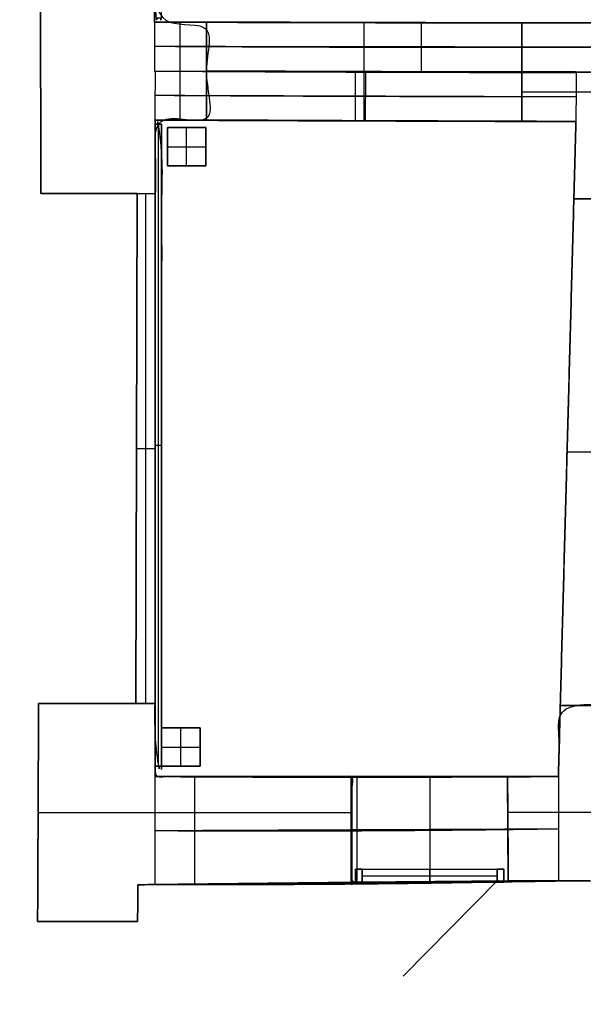
# Model space of a CAD drawing. Units: millimetres. Extents: x -700430 to -600752, y 152985 to 261111.
# Drawn here: x -694897 to -690500, y 229341 to 237028 of the extents above; entities that cross this region are included whole.
import ezdxf

# ---------------------------------------------------------------- set-up
doc = ezdxf.new("R2010")
doc.units = ezdxf.units.MM
doc.header["$MEASUREMENT"] = 0
for name, color, linetype in [('Brick wall', 251, 'Continuous'), ('Dimensions & Text', 7, 'Continuous'), ('Doors & windows', 5, 'Continuous'), ('floor', 4, 'Continuous'), ('L5-floor-socets', 40, 'Continuous'), ('MDF-wall', 6, 'Continuous'), ('perforated surface', 30, 'Continuous')]:
    doc.layers.add(name, color=color, linetype=linetype)

msp = doc.modelspace()

# ---------------------------------------------------------------- linework, layer by layer
at = {"layer": 'Brick wall'}
for p, q in [((-693844.6, 237009.5), (-693844.6, 237009.5, 2570)), ((-693648.8, 237009.5), (-693648.8, 236244.5)), ((-693648.8, 237009.5, 2570), (-693648.8, 236244.5, 2570)), ((-693642.1, 237009.5), (-693642.1, 237009.5, 2570)), ((-693439.6, 237009.5), (-693439.6, 237009.5, 1930)), ((-693439.6, 237009.5, 2570), (-693439.6, 237009.5, 1930)), ((-690978.6, 237003.5), (-690978.6, 237003.5, 1930)), ((-693439.6, 236627), (-693439.6, 236627, 1930)), ((-690978.6, 236618.5), (-690978.6, 236618.5, 1930)), ((-690978.6, 236463.5), (-688778.6, 236463.5)), ((-690978.6, 236463.5, 2570), (-688778.6, 236463.5, 2570)), ((-693839.6, 236244.5), (-693839.6, 236244.5, 2570)), ((-693639.6, 236244.5), (-693639.6, 236244.5, 2570)), ((-693439.6, 236244.5), (-693439.6, 236244.5, 1930)), ((-693439.6, 236244.5, 1930), (-693439.6, 236244.5, 2570)), ((-690978.6, 236233.5), (-690978.6, 236233.5, 1930)), ((-690768, 236233.5), (-690768, 236233.5, 2570)), ((-690557.4, 236233.5), (-690557.4, 236233.5, 2570)), ((-693839.6, 235957.7), (-693839.6, 235957.7, 2570)), ((-690565.5, 235931), (-690565.5, 235931, 2570)), ((-694731.9, 235671), (-694731.9, 235671, 2570)), ((-694122.4, 235671), (-694122.4, 235671, 2570)), ((-693914.9, 235671), (-693914.9, 231689.4)), ((-693914.9, 235671, 2570), (-693914.9, 231689.4, 2570)), ((-693839.6, 235671), (-693839.6, 235671, 2570)), ((-690573.6, 235628.5), (-690573.6, 235628.5, 1880)), ((-693985.6, 233680.2), (-693839.6, 233680.2)), ((-693985.6, 233680.2), (-693985.6, 233680.2, 2570)), ((-693985.6, 233680.2, 2570), (-693839.6, 233680.2, 2570)), ((-693839.6, 233680.2), (-693839.6, 233680.2, 2570)), ((-694750.2, 231689.4), (-694750.2, 231689.4, 2570)), ((-694131.5, 231689.4), (-694131.5, 231689.4, 2570)), ((-693990.1, 231689.4), (-693990.1, 231689.4, 2570)), ((-693914.9, 231689.4), (-693914.9, 231689.4, 2570)), ((-693839.6, 231689.4), (-693839.6, 231689.4, 2570)), ((-694750.3, 231638.5), (-694750.3, 231638.5, 2570)), ((-690680.8, 231631.1), (-690680.8, 231631.1, 2570)), ((-690679.6, 231674.5), (-690679.6, 231674.5, 1850)), ((-690679.6, 231674.5, 2570), (-690679.6, 231674.5, 1850)), ((-694750.5, 231587.6), (-694750.5, 231587.6, 2570)), ((-690681.9, 231587.6), (-690681.9, 231587.6, 2570)), ((-693839.6, 231404.4), (-693839.6, 231404.4, 2570)), ((-694751.4, 231305), (-694751.4, 231305, 2570)), ((-690689.5, 231305), (-690689.5, 231305, 2570)), ((-694752.2, 231071.8), (-694752.2, 231071.8, 2570)), ((-693839.6, 231119.5), (-693839.6, 231119.5, 2570)), ((-693532.2, 231119.5), (-693532.2, 230279.5)), ((-693532.2, 231119.5, 2570), (-693532.2, 230279.5, 2570)), ((-693073.3, 231119.5), (-693073.3, 231119.5, 2570)), ((-692307.1, 231119.5), (-692307.1, 231119.5, 2570)), ((-692307.1, 231119.5, 2100), (-692307.1, 231119.5, 2570)), ((-691699.1, 231119.5, 2100), (-691699.1, 231119.5, 2570)), ((-691696.5, 231119.5, 2100), (-691696.5, 230298.5, 2100)), ((-691696.5, 231119.5, 2570), (-691696.5, 230298.5, 2570)), ((-691091.1, 231119.5), (-691091.1, 231119.5, 2570)), ((-691091.1, 231119.5, 2100), (-691091.1, 231119.5, 2570)), ((-690892.8, 231119.5), (-690892.8, 231119.5, 2570)), ((-690694.5, 231119.5), (-690694.5, 231119.5, 2570)), ((-694753.3, 230839), (-692307.1, 230839)), ((-694753.3, 230839, 2570), (-692307.1, 230839, 2570)), ((-691088.9, 230840.7), (-689676.3, 230840.7)), ((-691088.9, 230840.7, 2570), (-689676.3, 230840.7, 2570)), ((-692307.1, 230706.2, 2100), (-691088.5, 230706.2, 2100)), ((-692307.1, 230706.2, 2570), (-691088.5, 230706.2, 2570)), ((-692307.1, 230706.2, 2100), (-692307.1, 230706.2, 2570)), ((-691088.5, 230711.8, 2100), (-691088.5, 230711.8, 2570)), ((-691086, 230453.1), (-691086, 230453.1, 2570)), ((-692307.1, 230396.3), (-692307.1, 230396.3, 2570)), ((-691696.5, 230298.5, 2100), (-691696.5, 230298.5, 2570)), ((-691086, 230304), (-691086, 230304, 2570)), ((-691086, 230304, 2100), (-691086, 230304, 2570)), ((-690765, 230304), (-690765, 230304, 2570)), ((-693974.3, 230274.6), (-693974.3, 230274.6, 2570)), ((-693140.7, 230283.8), (-693140.7, 230283.8, 2570)), ((-692307.1, 230293), (-692307.1, 230293, 2570)), ((-692307.1, 230293, 2100), (-692307.1, 230293, 2570)), ((-693975.9, 230131.6), (-693975.9, 230131.6, 2570)), ((-694757.3, 229988.6), (-694757.3, 229988.6, 2570)), ((-694367.3, 229988.6), (-694367.3, 229988.6, 2570)), ((-693977.4, 229988.6), (-693977.4, 229988.6, 2570))]:
    msp.add_line(p, q, dxfattribs=at)
for points in [[(-693990.1, 231689.4), (-693981, 235671)], [(-693990.1, 231689.4), (-693981, 235671)], [(-693981, 235671), (-693990.1, 231689.4)], [(-693839.6, 235671), (-693839.6, 231689.4)], [(-693839.6, 235671), (-693839.6, 231689.4)], [(-693839.6, 231689.4), (-693839.6, 235671)], [(-693839.6, 231689.4), (-693990.1, 231689.4)], [(-693839.6, 231689.4), (-693990.1, 231689.4)], [(-693990.1, 231689.4), (-693839.6, 231689.4)], [(-694751.4, 231305), (-694750.5, 231587.6)], [(-694751.4, 231305), (-694750.5, 231587.6)], [(-694750.5, 231587.6), (-694751.4, 231305)], [(-690689.5, 231305), (-690681.9, 231587.6)], [(-690689.5, 231305), (-690681.9, 231587.6)], [(-690681.9, 231587.6), (-690689.5, 231305)], [(-691086, 230304), (-692307.1, 230293), (-692307.1, 231119.5), (-691091.1, 231119.5), (-691086, 230304)], [(-692307.1, 231119.5), (-691091.1, 231119.5)], [(-692307.1, 230293), (-692307.1, 231119.5)], [(-692307.1, 231119.5), (-691091.1, 231119.5)], [(-692307.1, 230293), (-692307.1, 231119.5)], [(-691091.1, 231119.5), (-692307.1, 231119.5)], [(-692307.1, 231119.5), (-692307.1, 230293)], [(-691091.1, 231119.5), (-691086, 230304)], [(-691091.1, 231119.5), (-691086, 230304)], [(-691086, 230304), (-691091.1, 231119.5)], [(-691086, 230304), (-692307.1, 230293)], [(-691086, 230304), (-692307.1, 230293)], [(-692307.1, 230293), (-691086, 230304)]]:
    msp.add_lwpolyline(points, dxfattribs=at)
for points, knots in [([(-694731.9, 235671), (-694738, 238882.9), (-694744.1, 242094.8), (-694744.1, 242163.2), (-694744.1, 242231.7), (-694744.1, 242731.3), (-694744.1, 243230.9)], [2606.246, 2606.246, 2606.246, 4221.191897, 4221.191897, 4255.611897, 4255.611897, 4617.916897, 4617.916897, 4617.916897]), ([(-694731.9, 235671, 2570), (-694738, 238882.9, 2570), (-694744.1, 242094.8, 2570), (-694744.1, 242163.2, 2570), (-694744.1, 242231.7, 2570), (-694744.1, 242731.3, 2570), (-694744.1, 243230.9, 2570)], [2606.246, 2606.246, 2606.246, 4221.191897, 4221.191897, 4255.611897, 4255.611897, 4617.916897, 4617.916897, 4617.916897]), ([(-694744.1, 243230.9, 1285), (-694744.1, 242731.3, 1285), (-694744.1, 242231.7, 1285), (-694744.1, 242163.2, 1285), (-694744.1, 242094.8, 1285), (-694738, 238882.9, 1285), (-694731.9, 235671, 1285)], [-4617.916897, -4617.916897, -4617.916897, -4255.611897, -4255.611897, -4221.191897, -4221.191897, -2606.246, -2606.246, -2606.246]), ([(-693981, 235671), (-694051.7, 235671), (-694122.4, 235671), (-694427.2, 235671), (-694731.9, 235671)], [2436.312, 2436.312, 2436.312, 2453.012, 2453.012, 2606.246, 2606.246, 2606.246]), ([(-693981, 235671, 2570), (-694051.7, 235671, 2570), (-694122.4, 235671, 2570), (-694427.2, 235671, 2570), (-694731.9, 235671, 2570)], [2436.312, 2436.312, 2436.312, 2453.012, 2453.012, 2606.246, 2606.246, 2606.246]), ([(-694731.9, 235671, 1285), (-694427.2, 235671, 1285), (-694122.4, 235671, 1285), (-694051.7, 235671, 1285), (-693981, 235671, 1285)], [-2606.246, -2606.246, -2606.246, -2453.012, -2453.012, -2436.312, -2436.312, -2436.312]), ([(-694750.2, 231689.4), (-694440.9, 231689.4), (-694131.5, 231689.4), (-693985.6, 231689.4), (-693839.6, 231689.4)], [155.273838, 155.273838, 155.273838, 310.801838, 310.801838, 346.496838, 346.496838, 346.496838]), ([(-694750.2, 231689.4, 2570), (-694440.9, 231689.4, 2570), (-694131.5, 231689.4, 2570), (-693985.6, 231689.4, 2570), (-693839.6, 231689.4, 2570)], [155.273838, 155.273838, 155.273838, 310.801838, 310.801838, 346.496838, 346.496838, 346.496838]), ([(-693839.6, 231689.4, 1285), (-693985.6, 231689.4, 1285), (-694131.5, 231689.4, 1285), (-694440.9, 231689.4, 1285), (-694750.2, 231689.4, 1285)], [-346.496838, -346.496838, -346.496838, -310.801838, -310.801838, -155.273838, -155.273838, -155.273838]), ([(-694757.3, 229988.6), (-694754.7, 230530.2), (-694752.2, 231071.8), (-694751.8, 231188.4), (-694751.4, 231305)], [1810.312992, 1810.312992, 1810.312992, 1924.283133, 1924.283133, 1982.909869, 1982.909869, 1982.909869]), ([(-694757.3, 229988.6, 2570), (-694754.7, 230530.2, 2570), (-694752.2, 231071.8, 2570), (-694751.8, 231188.4, 2570), (-694751.4, 231305, 2570)], [1810.312992, 1810.312992, 1810.312992, 1924.283133, 1924.283133, 1982.909869, 1982.909869, 1982.909869]), ([(-694751.4, 231305, 1285), (-694751.8, 231188.4, 1285), (-694752.2, 231071.8, 1285), (-694754.7, 230530.2, 1285), (-694757.3, 229988.6, 1285)], [-1982.909869, -1982.909869, -1982.909869, -1924.283133, -1924.283133, -1810.312992, -1810.312992, -1810.312992]), ([(-692307.1, 231119.5), (-692307.1, 230757.9), (-692307.1, 230396.3), (-692307.1, 230344.6), (-692307.1, 230293)], [918.635188, 918.635188, 918.635188, 1095.633795, 1095.633795, 1121.594371, 1121.594371, 1121.594371]), ([(-692307.1, 231119.5, 2570), (-692307.1, 230757.9, 2570), (-692307.1, 230396.3, 2570), (-692307.1, 230344.6, 2570), (-692307.1, 230293, 2570)], [918.635188, 918.635188, 918.635188, 1095.633795, 1095.633795, 1121.594371, 1121.594371, 1121.594371]), ([(-692307.1, 230293, 1285), (-692307.1, 230344.6, 1285), (-692307.1, 230396.3, 1285), (-692307.1, 230757.9, 1285), (-692307.1, 231119.5, 1285)], [-1121.594371, -1121.594371, -1121.594371, -1095.633795, -1095.633795, -918.635188, -918.635188, -918.635188]), ([(-691086, 230304), (-691086, 230378.6), (-691086, 230453.1), (-691088.5, 230786.3), (-691091.1, 231119.5)], [2000.720841, 2000.720841, 2000.720841, 2038.199841, 2038.199841, 2201.892798, 2201.892798, 2201.892798]), ([(-691086, 230304, 2570), (-691086, 230378.6, 2570), (-691086, 230453.1, 2570), (-691088.5, 230786.3, 2570), (-691091.1, 231119.5, 2570)], [2000.720841, 2000.720841, 2000.720841, 2038.199841, 2038.199841, 2201.892798, 2201.892798, 2201.892798]), ([(-691091.1, 231119.5, 1285), (-691088.5, 230786.3, 1285), (-691086, 230453.1, 1285), (-691086, 230378.6, 1285), (-691086, 230304, 1285)], [-2201.892798, -2201.892798, -2201.892798, -2038.199841, -2038.199841, -2000.720841, -2000.720841, -2000.720841])]:
    msp.add_open_spline(points, degree=2, knots=knots, dxfattribs=at)
for points, degree in [([(-693844.6, 240246.5), (-693844.6, 238628), (-693844.6, 237009.5)], 2), ([(-693844.6, 240246.5, 2570), (-693844.6, 238628, 2570), (-693844.6, 237009.5, 2570)], 2), ([(-693844.6, 237009.5, 1285), (-693844.6, 238628, 1285), (-693844.6, 240246.5, 1285)], 2), ([(-693844.6, 237009.5, 2570), (-693844.9, 236818.2, 2570), (-693845.2, 236627, 2570)], 2), ([(-693844.6, 237009.5), (-693642.1, 237009.5), (-693439.6, 237009.5)], 2), ([(-693844.6, 237009.5, 2570), (-693642.1, 237009.5, 2570), (-693439.6, 237009.5, 2570)], 2), ([(-693439.6, 237009.5, 1285), (-693642.1, 237009.5, 1285), (-693844.6, 237009.5, 1285)], 2), ([(-689683.6, 237003.5, 2570), (-691764.1, 236997.2, 3352.8), (-693844.6, 237009.5, 2570)], 2), ([(-693844.6, 237009.5, 2570), (-691764.1, 237006.5, 2570), (-689683.6, 237003.5, 2570)], 2), ([(-693844.6, 237009.5, 2570), (-691764.1, 237001.8, 2961.4), (-689683.6, 237003.5, 2570)], 2), ([(-693439.6, 237009.5), (-693439.6, 236627), (-693439.6, 236244.5)], 2), ([(-693439.6, 236244.5, 2570), (-693439.6, 236627, 2570), (-693439.6, 237009.5, 2570)], 2), ([(-693439.6, 237009.5, 2570), (-692209.1, 237006.5, 2570), (-690978.6, 237003.5, 2570)], 2), ([(-693439.6, 237009.5, 1930), (-692209.1, 237004, 2516), (-690978.6, 237003.5, 1930)], 2), ([(-693439.6, 236244.5, 1930), (-693439.6, 236499.5, 1930), (-693439.6, 236754.5, 1930), (-693439.6, 237009.5, 1930)], 3), ([(-693439.6, 236244.5, 1285), (-693439.6, 236627, 1285), (-693439.6, 237009.5, 1285)], 2), ([(-690978.6, 237003.5, 2250), (-692209.1, 237005.2, 2543), (-693439.6, 237009.5, 2250)], 2), ([(-692209.1, 236239, 2570), (-692209.1, 236622.7, 2570), (-692209.1, 237006.5, 2570)], 2), ([(-692209.1, 237005.2, 2223), (-692209.1, 237005.8, 2396.5), (-692209.1, 237006.5, 2570)], 2), ([(-692209.1, 236239, 2223), (-692209.1, 236622.1, 2223), (-692209.1, 237005.2, 2223)], 2), ([(-691764.1, 237006.5, 2570), (-691764.4, 236815.2, 2570), (-691764.7, 236624, 2570)], 2), ([(-691764.1, 237001.8, 2961.4), (-691764.4, 236810.6, 2961.4), (-691764.7, 236619.3, 2961.4)], 2), ([(-691764.1, 237001.8, 2961.4), (-691764.1, 237004.1, 2765.7), (-691764.1, 237006.5, 2570)], 2), ([(-690978.6, 236233.5, 2570), (-690978.6, 236618.5, 2570), (-690978.6, 237003.5, 2570)], 2), ([(-690978.6, 237003.5, 1930), (-690978.6, 236618.5, 1930), (-690978.6, 236233.5, 1930)], 2), ([(-690978.6, 237003.5, 1930), (-690978.6, 237003.5, 2250), (-690978.6, 237003.5, 2570)], 2), ([(-690978.6, 237003.5), (-690331.1, 237003.5), (-689683.6, 237003.5)], 2), ([(-690978.6, 236233.5), (-690978.6, 236618.5), (-690978.6, 237003.5)], 2), ([(-690978.6, 237003.5, 2570), (-690331.1, 237003.5, 2570), (-689683.6, 237003.5, 2570)], 2), ([(-689683.6, 237003.5, 1285), (-690331.1, 237003.5, 1285), (-690978.6, 237003.5, 1285)], 2), ([(-690978.6, 237003.5, 1285), (-690978.6, 236618.5, 1285), (-690978.6, 236233.5, 1285)], 2), ([(-689683.9, 236812.2, 2570), (-691764.4, 236805.9, 3352.8), (-693844.9, 236818.2, 2570)], 2), ([(-689683.9, 236812.2, 2570), (-691764.4, 236815.2, 2570), (-693844.9, 236818.2, 2570)], 2), ([(-693845.2, 236627, 2570), (-691764.7, 236614.7, 3352.8), (-689684.2, 236621, 2570)], 2), ([(-693845.2, 236627, 2570), (-691764.7, 236624, 2570), (-689684.2, 236621, 2570)], 2), ([(-693845.2, 236627, 2570), (-691764.7, 236619.3, 2961.4), (-689684.2, 236621, 2570)], 2), ([(-693839.6, 236244.5, 2570), (-693839, 236435.7, 2570), (-693838.3, 236627, 2570)], 2), ([(-693838.3, 236627, 2570), (-692356.4, 236617.2, 3352.8), (-690556.1, 236615.9, 2570)], 2), ([(-693838.3, 236627, 2570), (-692197.2, 236621.5, 2570), (-690556.1, 236615.9, 2570)], 2), ([(-693838.3, 236627, 2570), (-692276.8, 236619.3, 2961.4), (-690556.1, 236615.9, 2570)], 2), ([(-690978.6, 236618.5, 2570), (-692209.1, 236622.7, 2570), (-693439.6, 236627, 2570)], 2), ([(-690978.6, 236618.5, 1930), (-692209.1, 236621.5, 2516), (-693439.6, 236627, 1930)], 2), ([(-692278.1, 236236.8, 2961.4), (-692277.5, 236428.1, 2961.4), (-692276.8, 236619.3, 2961.4)], 2), ([(-692276.8, 236619.3, 2961.4), (-692237, 236620.4, 2765.7), (-692197.2, 236621.5, 2570)], 2), ([(-692198.5, 236239, 2570), (-692197.8, 236430.2, 2570), (-692197.2, 236621.5, 2570)], 2), ([(-691764.7, 236619.3, 2961.4), (-691764.7, 236621.6, 2765.7), (-691764.7, 236624, 2570)], 2), ([(-690556.1, 236615.9, 2570), (-690556.7, 236424.7, 2570), (-690557.4, 236233.5, 2570)], 2), ([(-690556.7, 236424.7, 2570), (-692357.1, 236425.9, 3352.8), (-693839, 236435.7, 2570)], 2), ([(-690556.7, 236424.7, 2570), (-692197.8, 236430.2, 2570), (-693839, 236435.7, 2570)], 2), ([(-693839.6, 236244.5), (-693839.6, 235957.7), (-693839.6, 235671)], 2), ([(-693439.6, 236244.5), (-693639.6, 236244.5), (-693839.6, 236244.5)], 2), ([(-693839.6, 236244.5, 2570), (-693839.6, 235957.7, 2570), (-693839.6, 235671, 2570)], 2), ([(-693439.6, 236244.5, 2570), (-693639.6, 236244.5, 2570), (-693839.6, 236244.5, 2570)], 2), ([(-693839.6, 235671, 1285), (-693839.6, 235957.7, 1285), (-693839.6, 236244.5, 1285)], 2), ([(-693839.6, 236244.5, 1285), (-693639.6, 236244.5, 1285), (-693439.6, 236244.5, 1285)], 2), ([(-690557.4, 236233.5, 2570), (-692357.7, 236234.7, 3352.8), (-693839.6, 236244.5, 2570)], 2), ([(-690557.4, 236233.5, 2570), (-692198.5, 236239, 2570), (-693839.6, 236244.5, 2570)], 2), ([(-693839.6, 236244.5, 2570), (-692278.1, 236236.8, 2961.4), (-690557.4, 236233.5, 2570)], 2), ([(-690978.6, 236233.5, 2570), (-692209.1, 236239, 2570), (-693439.6, 236244.5, 2570)], 2), ([(-690978.6, 236233.5, 1930), (-692209.1, 236239, 2516), (-693439.6, 236244.5, 1930)], 2), ([(-693439.6, 236244.5, 2250), (-692209.1, 236239, 2543), (-690978.6, 236233.5, 2250)], 2), ([(-692198.5, 236239, 2570), (-692238.3, 236237.9, 2765.7), (-692278.1, 236236.8, 2961.4)], 2), ([(-692209.1, 236239, 2223), (-692209.1, 236239, 2396.5), (-692209.1, 236239, 2570)], 2), ([(-690978.6, 236233.5, 1930), (-690978.6, 236233.5, 2250), (-690978.6, 236233.5, 2570)], 2), ([(-690557.4, 236233.5), (-690768, 236233.5), (-690978.6, 236233.5)], 2), ([(-690557.4, 236233.5, 2570), (-690768, 236233.5, 2570), (-690978.6, 236233.5, 2570)], 2), ([(-690978.6, 236233.5, 1285), (-690768, 236233.5, 1285), (-690557.4, 236233.5, 1285)], 2), ([(-690573.6, 235628.5), (-690565.5, 235931), (-690557.4, 236233.5)], 2), ([(-690573.6, 235628.5, 2570), (-690565.5, 235931, 2570), (-690557.4, 236233.5, 2570)], 2), ([(-690557.4, 236233.5, 1285), (-690565.5, 235931, 1285), (-690573.6, 235628.5, 1285)], 2), ([(-693981, 235671), (-693910.3, 235671), (-693839.6, 235671)], 2), ([(-693981, 235671, 2570), (-693910.3, 235671, 2570), (-693839.6, 235671, 2570)], 2), ([(-693981, 235671), (-693981, 235671, 856.7), (-693981, 235671, 1713.3), (-693981, 235671, 2570)], 3), ([(-690573.6, 235628.5, 2570), (-690626.6, 233651.5, 2570), (-690679.6, 231674.5, 2570)], 2), ([(-690679.6, 231674.5, 1850), (-690626.6, 233651.5, 3058), (-690573.6, 235628.5, 1880)], 2), ([(-690573.6, 235628.5, 2225), (-690626.6, 233651.5, 2814), (-690679.6, 231674.5, 2210)], 2), ([(-690098.6, 235628.5, 2570), (-690336.1, 235628.5, 2570), (-690573.6, 235628.5, 2570)], 2), ([(-690573.6, 235628.5, 1880), (-690573.6, 235628.5, 2225), (-690573.6, 235628.5, 2570)], 2), ([(-690098.6, 235628.5, 1880), (-690336.1, 235628.5, 1880), (-690573.6, 235628.5, 1880)], 2), ([(-690098.6, 235628.5), (-690336.1, 235628.5), (-690573.6, 235628.5)], 2), ([(-690573.6, 235628.5, 1285), (-690336.1, 235628.5, 1285), (-690098.6, 235628.5, 1285)], 2), ([(-690151.6, 233651.5, 2570), (-690389.1, 233651.5, 2570), (-690626.6, 233651.5, 2570)], 2), ([(-690626.6, 233651.5, 2461.5), (-690626.6, 233651.5, 2515.8), (-690626.6, 233651.5, 2570)], 2), ([(-690151.6, 233651.5, 2461.5), (-690389.1, 233651.5, 2461.5), (-690626.6, 233651.5, 2461.5)], 2), ([(-694750.5, 231587.6), (-694750.3, 231638.5), (-694750.2, 231689.4)], 2), ([(-694750.5, 231587.6, 2570), (-694750.3, 231638.5, 2570), (-694750.2, 231689.4, 2570)], 2), ([(-694750.2, 231689.4, 1285), (-694750.3, 231638.5, 1285), (-694750.5, 231587.6, 1285)], 2), ([(-693839.6, 231689.4), (-693839.6, 231404.4), (-693839.6, 231119.5)], 2), ([(-693839.6, 231689.4, 2570), (-693839.6, 231404.4, 2570), (-693839.6, 231119.5, 2570)], 2), ([(-693839.6, 231119.5, 1285), (-693839.6, 231404.4, 1285), (-693839.6, 231689.4, 1285)], 2), ([(-690681.9, 231587.6), (-690680.8, 231631.1), (-690679.6, 231674.5)], 2), ([(-690681.9, 231587.6, 2570), (-690680.8, 231631.1, 2570), (-690679.6, 231674.5, 2570)], 2), ([(-690679.6, 231674.5, 1285), (-690680.8, 231631.1, 1285), (-690681.9, 231587.6, 1285)], 2), ([(-690679.6, 231674.5), (-690442.1, 231674.5), (-690204.6, 231674.5)], 2), ([(-690204.6, 231674.5, 2570), (-690442.1, 231674.5, 2570), (-690679.6, 231674.5, 2570)], 2), ([(-690679.6, 231674.5, 1850), (-690442.1, 231674.5, 1850), (-690204.6, 231674.5, 1850)], 2), ([(-690204.6, 231674.5, 1285), (-690442.1, 231674.5, 1285), (-690679.6, 231674.5, 1285)], 2), ([(-690694.5, 231119.5), (-690692, 231212.2), (-690689.5, 231305)], 2), ([(-690694.5, 231119.5, 2570), (-690692, 231212.2, 2570), (-690689.5, 231305, 2570)], 2), ([(-690689.5, 231305, 1285), (-690692, 231212.2, 1285), (-690694.5, 231119.5, 1285)], 2), ([(-693839.6, 231119.5), (-693073.3, 231119.5), (-692307.1, 231119.5)], 2), ([(-693839.6, 231119.5, 2570), (-693073.3, 231119.5, 2570), (-692307.1, 231119.5, 2570)], 2), ([(-692307.1, 231119.5, 1285), (-693073.3, 231119.5, 1285), (-693839.6, 231119.5, 1285)], 2), ([(-693839.6, 231119.5, 2570), (-692357.7, 231109.7, 3352.8), (-690694.5, 231119.5, 2570)], 2), ([(-693839.6, 230276.1, 2570), (-693839.6, 230697.8, 2570), (-693839.6, 231119.5, 2570)], 2), ([(-693839.6, 231119.5, 2570), (-692267, 231119.5, 2570), (-690694.5, 231119.5, 2570)], 2), ([(-693839.6, 231119.5, 2570), (-692312.4, 231114.6, 2961.4), (-690694.5, 231119.5, 2570)], 2), ([(-692312.4, 231114.6, 2961.4), (-692289.7, 231117, 2765.7), (-692267, 231119.5, 2570)], 2), ([(-692312.4, 231114.6, 2961.4), (-692312.4, 230696.4, 2961.4), (-692312.4, 230278.2, 2961.4)], 2), ([(-692267, 231119.5, 2570), (-692267, 230704.8, 2570), (-692267, 230290.1, 2570)], 2), ([(-691091.1, 231119.5), (-690892.8, 231119.5), (-690694.5, 231119.5)], 2), ([(-691091.1, 231119.5, 2570), (-690892.8, 231119.5, 2570), (-690694.5, 231119.5, 2570)], 2), ([(-690694.5, 231119.5, 1285), (-690892.8, 231119.5, 1285), (-691091.1, 231119.5, 1285)], 2), ([(-690694.5, 231119.5, 2570), (-690694.5, 230711.8, 2570), (-690694.5, 230304, 2570)], 2), ([(-693839.6, 230697.8, 2570), (-692357.7, 230688, 3352.8), (-690694.5, 230711.8, 2570)], 2), ([(-693839.6, 230697.8, 2570), (-692267, 230704.8, 2570), (-690694.5, 230711.8, 2570)], 2), ([(-690694.5, 230304, 2570), (-692357.7, 230266.3, 3352.8), (-693839.6, 230276.1, 2570)], 2), ([(-693839.6, 230276.1, 2570), (-692267, 230290.1, 2570), (-690694.5, 230304, 2570)], 2), ([(-693839.6, 230276.1, 2570), (-692312.4, 230278.2, 2961.4), (-690694.5, 230304, 2570)], 2), ([(-690444, 230304), (-690765, 230304), (-691086, 230304)], 2), ([(-690444, 230304, 2570), (-690765, 230304, 2570), (-691086, 230304, 2570)], 2), ([(-691086, 230304, 1285), (-690765, 230304, 1285), (-690444, 230304, 1285)], 2), ([(-693974.3, 230274.6), (-693975.9, 230131.6), (-693977.4, 229988.6)], 2), ([(-693974.3, 230274.6, 2570), (-693975.9, 230131.6, 2570), (-693977.4, 229988.6, 2570)], 2), ([(-693977.4, 229988.6, 1285), (-693975.9, 230131.6, 1285), (-693974.3, 230274.6, 1285)], 2), ([(-692307.1, 230293), (-693140.7, 230283.8), (-693974.3, 230274.6)], 2), ([(-692307.1, 230293, 2570), (-693140.7, 230283.8, 2570), (-693974.3, 230274.6, 2570)], 2), ([(-693974.3, 230274.6, 1285), (-693140.7, 230283.8, 1285), (-692307.1, 230293, 1285)], 2), ([(-692312.4, 230278.2, 2961.4), (-692289.7, 230284.1, 2765.7), (-692267, 230290.1, 2570)], 2), ([(-693977.4, 229988.6), (-694367.3, 229988.6), (-694757.3, 229988.6)], 2), ([(-693977.4, 229988.6, 2570), (-694367.3, 229988.6, 2570), (-694757.3, 229988.6, 2570)], 2), ([(-694757.3, 229988.6, 1285), (-694367.3, 229988.6, 1285), (-693977.4, 229988.6, 1285)], 2)]:
    msp.add_open_spline(points, degree=degree, dxfattribs=at)
at = {"layer": 'Dimensions & Text'}
msp.add_open_spline([(-700397, 220575), (-683789.5, 220575), (-667182, 220575), (-667182, 237393), (-667182, 254211), (-683789.5, 254211), (-700397, 254211), (-700397, 237393), (-700397, 220575)], degree=2, knots=[0, 0, 0, 33215, 33215, 50033, 50033, 83248, 83248, 100066, 100066, 100066], dxfattribs=at)
at = {"layer": 'Doors & windows'}
for p, q in [((-692225.9, 230395.3), (-692276.6, 230395.3)), ((-692276.6, 230395.3), (-692276.6, 230293.9)), ((-692276.6, 230395.3, 2100), (-692225.9, 230395.3, 2100)), ((-692276.6, 230293.9, 2100), (-692276.6, 230395.3, 2100)), ((-692276.6, 230395.3), (-692276.6, 230395.3, 2100)), ((-692225.9, 230395.3, 1050), (-692276.6, 230395.3, 1050)), ((-692276.6, 230395.3, 1050), (-692276.6, 230293.9, 1050)), ((-692251.3, 230395.3), (-692251.3, 230395.3, 2100)), ((-692225.9, 230395.3), (-692225.9, 230395.3, 2100)), ((-692225.9, 230395.3, 2100), (-692225.9, 230293.9, 2100)), ((-692225.9, 230293.9), (-692225.9, 230395.3)), ((-692225.9, 230293.9, 1050), (-692225.9, 230395.3, 1050)), ((-692225.9, 230395.3, 2049.3), (-692225.9, 230395.3, 2100)), ((-692225.9, 230395.3, 2049.3), (-691171.2, 230395.3, 2049.3)), ((-692225.9, 230293.9, 2049.3), (-692225.9, 230395.3, 2049.3)), ((-692225.9, 230395.3, 2100), (-692225.9, 230293.9, 2100)), ((-692225.9, 230395.3, 2100), (-691171.2, 230395.3, 2100)), ((-692225.9, 230395.3, 2074.6), (-691171.2, 230395.3, 2074.6)), ((-691698.5, 230395.3, 2049.3), (-691698.5, 230395.3, 2100)), ((-691698.5, 230395.3, 2100), (-691698.5, 230293.9, 2100)), ((-691698.5, 230293.9, 2049.3), (-691698.5, 230395.3, 2049.3)), ((-691120.5, 230395.3), (-691171.2, 230395.3)), ((-691171.2, 230395.3), (-691171.2, 230293.9)), ((-691171.2, 230395.3, 2100), (-691120.5, 230395.3, 2100)), ((-691171.2, 230293.9, 2100), (-691171.2, 230395.3, 2100)), ((-691171.2, 230395.3), (-691171.2, 230395.3, 2100)), ((-691120.5, 230395.3, 1050), (-691171.2, 230395.3, 1050)), ((-691171.2, 230395.3, 1050), (-691171.2, 230293.9, 1050)), ((-691171.2, 230395.3, 2049.3), (-691171.2, 230293.9, 2049.3)), ((-691171.2, 230395.3, 2100), (-691171.2, 230395.3, 2049.3)), ((-691171.2, 230293.9, 2100), (-691171.2, 230395.3, 2100)), ((-691145.8, 230395.3), (-691145.8, 230395.3, 2100)), ((-691120.5, 230395.3), (-691120.5, 230395.3, 2100)), ((-691120.5, 230395.3, 2100), (-691120.5, 230293.9, 2100)), ((-691120.5, 230293.9), (-691120.5, 230395.3)), ((-691120.5, 230293.9, 1050), (-691120.5, 230395.3, 1050)), ((-692276.6, 230344.6), (-692276.6, 230344.6, 2100)), ((-692225.9, 230344.6), (-692225.9, 230344.6, 2100)), ((-692225.9, 230344.6, 2100), (-691171.2, 230344.6, 2100)), ((-692225.9, 230344.6, 2049.3), (-691171.2, 230344.6, 2049.3)), ((-691163.9, 230311.7), (-691904.2, 229560.5)), ((-691904.2, 229560.5, 2049.3), (-691163.9, 230311.7, 2049.3)), ((-691163.9, 230311.7, 1024.6), (-691904.2, 229560.5, 1024.6)), ((-691171.2, 230344.6), (-691171.2, 230344.6, 2100)), ((-691163.9, 230311.7, 2049.3), (-691163.9, 230311.7)), ((-691120.5, 230344.6), (-691120.5, 230344.6, 2100)), ((-692276.6, 230293.9), (-692225.9, 230293.9)), ((-692225.9, 230293.9, 2100), (-692276.6, 230293.9, 2100)), ((-692276.6, 230293.9), (-692276.6, 230293.9, 2100)), ((-692276.6, 230293.9, 1050), (-692225.9, 230293.9, 1050)), ((-692251.3, 230293.9), (-692251.3, 230293.9, 2100)), ((-692225.9, 230293.9), (-692225.9, 230293.9, 2100)), ((-692225.9, 230293.9, 2100), (-692225.9, 230293.9, 2049.3)), ((-692225.9, 230293.9, 2100), (-691171.2, 230293.9, 2100)), ((-692225.9, 230293.9, 2049.3), (-691171.2, 230293.9, 2049.3)), ((-692225.9, 230293.9, 2074.6), (-691171.2, 230293.9, 2074.6)), ((-691698.5, 230293.9, 2100), (-691698.5, 230293.9, 2049.3)), ((-691171.2, 230293.9), (-691120.5, 230293.9)), ((-691120.5, 230293.9, 2100), (-691171.2, 230293.9, 2100)), ((-691171.2, 230293.9), (-691171.2, 230293.9, 2100)), ((-691171.2, 230293.9, 1050), (-691120.5, 230293.9, 1050)), ((-691171.2, 230293.9, 2049.3), (-691171.2, 230293.9, 2100)), ((-691145.8, 230293.9), (-691145.8, 230293.9, 2100)), ((-691120.5, 230293.9), (-691120.5, 230293.9, 2100)), ((-691534, 229936.1), (-691534, 229936.1, 2049.3)), ((-691904.2, 229560.5), (-691904.2, 229560.5, 2049.3))]:
    msp.add_line(p, q, dxfattribs=at)
at = {"layer": 'floor'}
msp.add_open_spline([(-674910, 230372), (-676019.5, 230372), (-677129, 230372), (-677129, 230667.6), (-677129, 230963.3), (-677229.9, 230963.3), (-677330.8, 230963.3), (-677330.8, 231031.7), (-677330.8, 231100.2), (-678129.7, 231100.7), (-678928.6, 231101.2), (-678928.6, 231410.4), (-678928.6, 231719.5), (-679163.6, 231719.5), (-679398.6, 231719.5), (-679398.6, 231414.5), (-679398.6, 231109.5), (-681008.6, 231109.5), (-682618.6, 231109.5), (-682618.6, 231412), (-682618.6, 231714.5), (-682916.1, 231714.5), (-683213.6, 231714.5), (-683213.6, 231414.5), (-683213.6, 231114.5), (-684824.8, 231109.4), (-686436, 231104.2), (-686436, 231413.5), (-686436, 231722.9), (-686732.7, 231722.9), (-687029.3, 231722.9), (-687029.3, 231406.5), (-687029.3, 231090), (-688624.7, 231092.2), (-690220.1, 231094.5), (-690212.4, 231384.5), (-690204.6, 231674.5), (-690442.1, 231674.5), (-690679.6, 231674.5), (-690687, 231397), (-690694.5, 231119.5), (-690892.8, 231119.5), (-691091.1, 231119.5), (-691088.5, 230711.8), (-691086, 230304), (-691696.5, 230298.5), (-692307.1, 230293), (-692307.1, 230706.2), (-692307.1, 231119.5), (-693073.3, 231119.5), (-693839.6, 231119.5), (-693839.6, 233682), (-693839.6, 236244.5), (-693639.6, 236244.5), (-693439.6, 236244.5), (-693439.6, 236627), (-693439.6, 237009.5), (-693642.1, 237009.5), (-693844.6, 237009.5), (-693844.6, 238628), (-693844.6, 240246.5), (-693642.1, 240246.5), (-693439.6, 240246.5), (-693439.6, 240484), (-693439.6, 240721.5), (-693632.1, 240721.5), (-693824.6, 240721.5), (-693824.6, 244158), (-693824.6, 247594.6), (-693250.4, 247594.6), (-692676.2, 247594.6), (-692612.8, 247816.7), (-692549.4, 248038.8), (-691636.7, 248038.8), (-690723.9, 248038.8), (-690660.5, 247816.7), (-690597.2, 247594.6), (-690169.9, 247594.6), (-689742.6, 247594.6), (-689742.6, 247355), (-689742.6, 247115.5), (-689432.6, 247115.5), (-689122.6, 247115.5), (-689122.6, 247355), (-689122.6, 247594.6), (-689032.3, 247594.6), (-688942, 247594.6), (-688878.6, 247816.7), (-688815.3, 248038.8), (-688237.2, 248038.8), (-687659.1, 248038.8), (-687595.7, 247816.7), (-687532.3, 247594.6), (-687204.3, 247594.6), (-686876.3, 247594.6), (-686713.4, 247594.6), (-686550.6, 247594.6), (-686550.6, 247355), (-686550.6, 247115.5), (-686328.1, 247115.5), (-686105.6, 247115.5), (-686105.6, 247355), (-686105.6, 247594.6), (-685826.1, 247594.6), (-685546.6, 247594.6), (-685483.2, 247817.2), (-685419.8, 248039.8), (-684841.8, 248039.8), (-684263.7, 248039.8), (-684200.3, 247817.2), (-684136.9, 247594.6), (-683831.8, 247594.6), (-683526.6, 247594.6), (-683526.6, 247355), (-683526.6, 247115.5), (-683296.6, 247115.5), (-683066.6, 247115.5), (-683066.6, 247355), (-683066.6, 247594.6), (-682604.3, 247594.6), (-682142, 247594.6), (-682078.6, 247817.7), (-682015.3, 248040.8), (-681434.7, 248040.8), (-680854, 248040.8), (-680793.2, 247817.7), (-680732.3, 247594.6), (-680636.9, 247594.6), (-680541.5, 247594.6), (-680528.2, 245901.4), (-680515, 244208.2), (-680631.8, 244208.7), (-680748.6, 244209.1), (-680748.6, 244064.1), (-680748.6, 243919.1), (-680628.2, 243921.2), (-680507.8, 243923.3), (-680495.2, 242312.8), (-680482.6, 240702.4), (-680705, 240700.6), (-680927.5, 240698.9), (-680925.8, 240476.4), (-680924.1, 240253.9), (-680699.1, 240255.7), (-680474.1, 240257.4), (-680461.3, 238630), (-680448.6, 237002.5), (-680598.6, 237002.5), (-680748.6, 237002.5), (-680748.6, 236632.5), (-680748.6, 236262.5), (-680081.1, 236262.5), (-679413.6, 236262.5), (-679413.6, 235962.5), (-679413.6, 235662.5), (-679171.1, 235662.5), (-678928.6, 235662.5), (-678928.6, 235981.2), (-678928.6, 236299.8), (-677302.1, 236299.8), (-675675.7, 236299.8), (-675675.7, 235998.1), (-675675.7, 235696.4), (-675292.8, 235696.4), (-674910, 235696.4), (-674910, 233034.2), (-674910, 230372)], degree=2, knots=[-90823.872394, -90823.872394, -90823.872394, -88604.872458, -88604.872458, -88013.616836, -88013.616836, -87811.796853, -87811.796853, -87674.884799, -87674.884799, -86077.104199, -86077.104199, -85458.752949, -85458.752949, -84988.752949, -84988.752949, -84378.752949, -84378.752949, -81158.752949, -81158.752949, -80553.752949, -80553.752949, -79958.752949, -79958.752949, -79358.752949, -79358.752949, -76136.312618, -76136.312618, -75517.66663, -75517.66663, -74924.378409, -74924.378409, -74291.536048, -74291.536048, -71100.696141, -71100.696141, -70520.487758, -70520.487758, -70045.487758, -70045.487758, -69490.288357, -69490.288357, -69093.712648, -69093.712648, -68278.275435, -68278.275435, -67057.158174, -67057.158174, -66230.695815, -66230.695815, -64698.150003, -64698.150003, -59573.150003, -59573.150003, -59173.150003, -59173.150003, -58408.150003, -58408.150003, -58003.150003, -58003.150003, -54766.150003, -54766.150003, -54361.150003, -54361.150003, -53886.150003, -53886.150003, -51455.465943, -51455.465943, -44175.359667, -44175.359667, -43026.959302, -43026.959302, -42565.019585, -42565.019585, -40739.516509, -40739.516509, -40277.576082, -40277.576082, -39423.021396, -39423.021396, -38943.889908, -38943.889908, -38323.889908, -38323.889908, -37844.75842, -37844.75842, -37664.192746, -37664.192746, -37202.25232, -37202.25232, -36046.100425, -36046.100425, -35584.16109, -35584.16109, -34468.257, -34468.257, -34318.532028, -34318.532028, -33839.401335, -33839.401335, -33394.401335, -33394.401335, -32915.270643, -32915.270643, -32356.269312, -32356.269312, -31893.349609, -31893.349609, -30737.19851, -30737.19851, -30274.282633, -30274.282633, -29663.980914, -29663.980914, -29184.84863, -29184.84863, -28724.84863, -28724.84863, -28245.716346, -28245.716346, -27321.151358, -27321.151358, -26857.256037, -26857.256037, -25696.036567, -25696.036567, -25233.50398, -25233.50398, -25042.654253, -25042.654253, -21656.182792, -21656.182792, -21422.572042, -21422.572042, -21132.572042, -21132.572042, -20891.696033, -20891.696033, -17670.696033, -17670.696033, -17225.696033, -17225.696033, -16780.696033, -16780.696033, -14171.596572, -14171.596572, -10916.596572, -10916.596572, -10616.596572, -10616.596572, -9876.596572, -9876.596572, -8491.2717, -8491.2717, -5744.309742, -5744.309742, -5259.309742, -5259.309742, -4622.031524, -4622.031524, -1369.1285, -1369.1285, -765.697172, -765.697172, 0, 0, 5324.380126, 5324.380126, 5324.380126], dxfattribs=at)
for points in [[(-693844.6, 237009.5), (-693844.6, 238628), (-693844.6, 240246.5)], [(-693439.6, 237009.5), (-693642.1, 237009.5), (-693844.6, 237009.5)], [(-693439.6, 236244.5), (-693439.6, 236627), (-693439.6, 237009.5)], [(-693839.6, 236244.5), (-693639.6, 236244.5), (-693439.6, 236244.5)], [(-693839.6, 231119.5), (-693839.6, 233682), (-693839.6, 236244.5)], [(-693744.6, 236186), (-693594.6, 236186), (-693444.6, 236186)], [(-693744.6, 235886), (-693744.6, 236036), (-693744.6, 236186)], [(-693444.6, 236186), (-693444.6, 236036), (-693444.6, 235886)], [(-693444.6, 235886), (-693594.6, 235886), (-693744.6, 235886)], [(-690679.6, 231674.5), (-690687, 231397), (-690694.5, 231119.5)], [(-690204.6, 231674.5), (-690442.1, 231674.5), (-690679.6, 231674.5)], [(-693789.6, 231499.5), (-693639.6, 231499.5), (-693489.6, 231499.5)], [(-693789.6, 231199.5), (-693789.6, 231349.5), (-693789.6, 231499.5)], [(-693489.6, 231499.5), (-693489.6, 231349.5), (-693489.6, 231199.5)], [(-693489.6, 231199.5), (-693639.6, 231199.5), (-693789.6, 231199.5)], [(-692307.1, 231119.5), (-693073.3, 231119.5), (-693839.6, 231119.5)], [(-692307.1, 230293), (-692307.1, 230706.2), (-692307.1, 231119.5)], [(-691091.1, 231119.5), (-691088.5, 230711.8), (-691086, 230304)], [(-690694.5, 231119.5), (-690892.8, 231119.5), (-691091.1, 231119.5)], [(-691086, 230304), (-691696.5, 230298.5), (-692307.1, 230293)]]:
    msp.add_open_spline(points, degree=2, dxfattribs=at)
at = {"layer": 'L5-floor-socets'}
for p, q in [((-693594.6, 235886), (-693594.6, 236186)), ((-693744.6, 236036), (-693444.6, 236036)), ((-693639.6, 231199.5), (-693639.6, 231499.5)), ((-693789.6, 231349.5), (-693489.6, 231349.5))]:
    msp.add_line(p, q, dxfattribs=at)
for points in [[(-693444.6, 235886), (-693444.6, 236186), (-693744.6, 236186), (-693744.6, 235886), (-693444.6, 235886)], [(-693489.6, 231199.5), (-693489.6, 231499.5), (-693789.6, 231499.5), (-693789.6, 231199.5), (-693489.6, 231199.5)]]:
    msp.add_lwpolyline(points, dxfattribs=at)
for points in [[(-693744.6, 236186), (-693744.6, 236036), (-693744.6, 235886)], [(-693444.6, 236186), (-693594.6, 236186), (-693744.6, 236186)], [(-693444.6, 235886), (-693444.6, 236036), (-693444.6, 236186)], [(-693744.6, 235886), (-693594.6, 235886), (-693444.6, 235886)], [(-693789.6, 231499.5), (-693789.6, 231349.5), (-693789.6, 231199.5)], [(-693489.6, 231499.5), (-693639.6, 231499.5), (-693789.6, 231499.5)], [(-693489.6, 231199.5), (-693489.6, 231349.5), (-693489.6, 231499.5)], [(-693789.6, 231199.5), (-693639.6, 231199.5), (-693489.6, 231199.5)]]:
    msp.add_open_spline(points, degree=2, dxfattribs=at)
at = {"layer": 'MDF-wall'}
for p, q in [((-693839.6, 236213.5), (-693839.6, 236213.5, 2485)), ((-693814.6, 231199.5), (-693814.6, 236213.5)), ((-693814.6, 236213.5), (-693814.6, 236213.5, 2485)), ((-693814.6, 231199.5, 2485), (-693814.6, 236213.5, 2485)), ((-693789.6, 236213.5), (-693789.6, 236213.5, 2485)), ((-693839.6, 233706.5), (-693789.6, 233706.5)), ((-693839.6, 233706.5, 2485), (-693789.6, 233706.5, 2485)), ((-693839.6, 233706.5), (-693839.6, 233706.5, 2485)), ((-693789.6, 233706.5), (-693789.6, 233706.5, 2485)), ((-693839.6, 231199.5), (-693839.6, 231199.5, 2485)), ((-693814.6, 231199.5), (-693814.6, 231199.5, 2485)), ((-693789.6, 231199.5), (-693789.6, 231199.5, 2485))]:
    msp.add_line(p, q, dxfattribs=at)
for points in [[(-693844.6, 240215.5), (-693844.6, 238628), (-693844.6, 237040.5), (-693819.6, 237040.5), (-693794.6, 237040.5), (-693794.6, 238628), (-693794.6, 240215.5), (-693819.6, 240215.5), (-693844.6, 240215.5)], [(-693839.6, 236213.5), (-693839.6, 233706.5), (-693839.6, 231199.5), (-693814.6, 231199.5), (-693789.6, 231199.5), (-693789.6, 233706.5), (-693789.6, 236213.5), (-693814.6, 236213.5), (-693839.6, 236213.5)]]:
    msp.add_open_spline(points, degree=2, knots=[0, 0, 0, 2250, 2250, 2300, 2300, 4550, 4550, 4600, 4600, 4600], dxfattribs=at)
for points in [[(-693839.6, 236213.5), (-693839.6, 233706.5), (-693839.6, 231199.5)], [(-693839.6, 236213.5, 2485), (-693839.6, 233706.5, 2485), (-693839.6, 231199.5, 2485)], [(-693789.6, 236213.5), (-693814.6, 236213.5), (-693839.6, 236213.5)], [(-693789.6, 236213.5, 2485), (-693814.6, 236213.5, 2485), (-693839.6, 236213.5, 2485)], [(-693839.6, 236213.5, 1242.5), (-693814.6, 236213.5, 1242.5), (-693789.6, 236213.5, 1242.5)], [(-693839.6, 231199.5, 1242.5), (-693839.6, 233706.5, 1242.5), (-693839.6, 236213.5, 1242.5)], [(-693789.6, 231199.5), (-693789.6, 233706.5), (-693789.6, 236213.5)], [(-693789.6, 231199.5, 2485), (-693789.6, 233706.5, 2485), (-693789.6, 236213.5, 2485)], [(-693789.6, 236213.5, 1242.5), (-693789.6, 233706.5, 1242.5), (-693789.6, 231199.5, 1242.5)], [(-693839.6, 231199.5), (-693814.6, 231199.5), (-693789.6, 231199.5)], [(-693839.6, 231199.5, 2485), (-693814.6, 231199.5, 2485), (-693789.6, 231199.5, 2485)], [(-693789.6, 231199.5, 1242.5), (-693814.6, 231199.5, 1242.5), (-693839.6, 231199.5, 1242.5)]]:
    msp.add_open_spline(points, degree=2, dxfattribs=at)
at = {"layer": 'perforated surface'}
msp.add_lwpolyline([(-693981, 235671), (-693839.6, 235671), (-693839.6, 231689.4), (-693990.1, 231689.4), (-693981, 235671)], dxfattribs=at)

doc.saveas('drawing.dxf')
